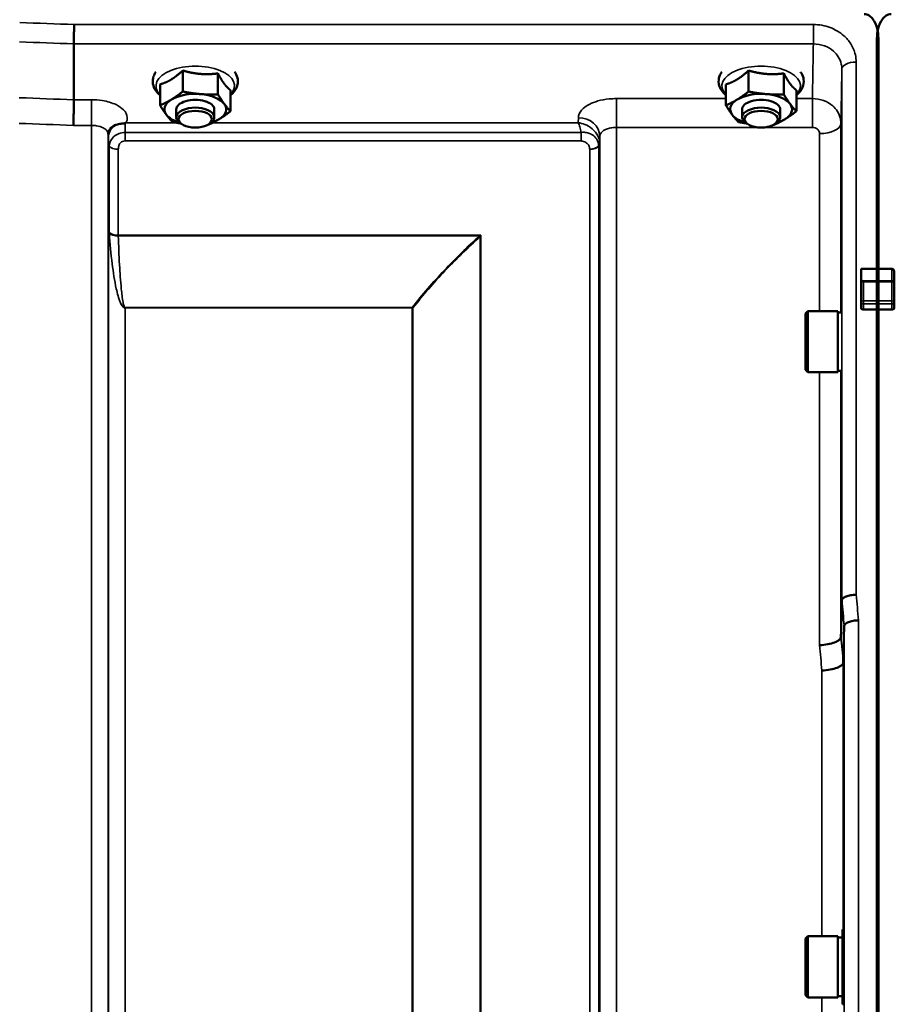
# Model space of a CAD drawing. Units: millimetres. Extents: x 138 to 11412, y -12 to 8155.
# Drawn here: x 8048 to 8232, y 3730 to 3937 of the extents above; entities that cross this region are included whole.
import ezdxf

# ---------------------------------------------------------------- set-up
doc = ezdxf.new("R2010")
doc.units = ezdxf.units.MM
doc.header["$LTSCALE"] = 27.5
doc.layers.add('Visible (ISO)', color=7, linetype='Continuous', lineweight=50)
doc.layers.add('Visible Narrow (ISO)', color=7, linetype='Continuous', lineweight=35)

msp = doc.modelspace()

# ---------------------------------------------------------------- linework, layer by layer
at = {"layer": 'Visible (ISO)'}
for p, q in [((8228.04, 3932.6), (8228.04, 3884.2)), ((8228.35, 3932.6), (8228.35, 3884.2)), ((8059.15, 3931.48), (8059.15, 3931.48)), ((8059.15, 3919.74), (8059.15, 3931.48)), ((8082.06, 3925.88), (8082.06, 3921.47)), ((8201.06, 3925.88), (8201.06, 3921.47)), ((8089.46, 3925.27), (8089.46, 3920.86)), ((8208.46, 3925.27), (8208.46, 3920.86)), ((8077.29, 3922.98), (8077.29, 3918.57)), ((8092.1, 3921.75), (8092.1, 3917.34)), ((8196.29, 3922.98), (8196.29, 3918.57)), ((8211.1, 3921.75), (8211.1, 3917.34)), ((8059.15, 3919.74), (8059.15, 3919.74)), ((8080.69, 3916.08), (8080.69, 3917.72)), ((8088.69, 3916.08), (8088.69, 3917.72)), ((8199.69, 3916.08), (8199.69, 3917.72)), ((8207.69, 3916.08), (8207.69, 3917.72)), ((8081.84, 3914.64), (8081.43, 3914.92)), ((8087.55, 3914.64), (8087.96, 3914.92)), ((8200.84, 3914.64), (8200.43, 3914.92)), ((8206.55, 3914.64), (8206.96, 3914.92)), ((8224.69, 3884.2), (8228.35, 3884.2)), ((8224.69, 3882.1), (8224.69, 3884.2)), ((8228.04, 3884.2), (8231.19, 3884.2)), ((8224.69, 3882.1), (8224.69, 3877.23)), ((8231.69, 3881.25), (8231.69, 3883.33)), ((8231.69, 3877.23), (8231.69, 3881.25)), ((8224.69, 3877.23), (8224.69, 3876.06)), ((8231.69, 3876.06), (8231.69, 3877.23)), ((8213.02, 3874.78), (8213.52, 3875.28)), ((8213.02, 3862.93), (8213.02, 3874.78)), ((8213.52, 3875.28), (8213.52, 3862.43)), ((8219.82, 3875.28), (8213.52, 3875.28)), ((8219.82, 3875.28), (8219.82, 3862.43)), ((8220.56, 3875.01), (8219.82, 3875.01)), ((8228.35, 3875.6), (8225.19, 3875.6)), ((8228.04, 3875.6), (8228.04, 2712.89)), ((8231.19, 3875.6), (8228.04, 3875.6)), ((8228.35, 3875.6), (8228.35, 2712.89)), ((8213.02, 3862.93), (8213.52, 3862.43)), ((8219.82, 3862.43), (8213.52, 3862.43)), ((8220.52, 3862.71), (8219.82, 3862.71)), ((8220.67, 3814.51), (8220.67, 3814.51)), ((8221.17, 3809.15), (8220.97, 3801.43)), ((8221.17, 3809.15), (8221.17, 3809.15)), ((8220.97, 3801.43), (8220.97, 3801.43)), ((8213.02, 3743.34), (8213.52, 3743.84)), ((8213.02, 3731.49), (8213.02, 3743.34)), ((8213.52, 3743.84), (8213.52, 3730.99)), ((8219.82, 3743.84), (8213.52, 3743.84)), ((8219.82, 3743.84), (8219.82, 3730.99)), ((8220.82, 3743.56), (8219.82, 3743.56)), ((8220.82, 3745.29), (8220.82, 3729.54)), ((8220.82, 3745.29), (8221.06, 3745.29)), ((8213.02, 3731.49), (8213.52, 3730.99)), ((8219.82, 3730.99), (8213.52, 3730.99)), ((8220.82, 3731.26), (8219.82, 3731.26)), ((8220.82, 3729.54), (8221.02, 3729.54))]:
    msp.add_line(p, q, dxfattribs=at)
for centre, major_axis, ratio, start_param, end_param in [((8084.69, 3917.72), (-6.5, 0), 0.5, 5.594857, 6.642054), ((8084.69, 3917.72), (-6.5, 0), 0.5, 4.547659, 5.594857), ((8084.69, 3917.72), (4, 0), 0.5, 6.276769, 9.431195), ((8084.69, 3917.72), (6.5, 0), 0.5, 0.358869, 1.406067), ((8203.69, 3917.72), (-6.5, 0), 0.5, 5.594857, 6.642054), ((8203.69, 3917.72), (-6.5, 0), 0.5, 4.547659, 5.594857), ((8203.69, 3917.72), (4, 0), 0.5, 6.276769, 9.431195), ((8203.69, 3917.72), (6.5, 0), 0.5, 0.358869, 1.406067), ((8084.69, 3916.08), (4, 0), 0.5, 5.667706, 10.040258), ((8084.69, 3917.72), (6.5, 0), 0.5, 5.594857, 6.642054), ((8203.69, 3916.08), (4, 0), 0.5, 5.667706, 10.040258), ((8203.69, 3917.72), (6.5, 0), 0.5, 5.594857, 6.642054), ((8084.69, 3917.72), (-6.5, 0), 0.5, 0.358869, 1.048524), ((8084.69, 3917.72), (6.5, 0), 0.5, 5.234661, 5.594857), ((8203.69, 3917.72), (-6.5, 0), 0.5, 0.358869, 1.048524), ((8203.69, 3917.72), (6.5, 0), 0.5, 5.234661, 5.594857), ((8225.19, 3882.1), (0, -0.516), 0.96971, 4.712389, 5.726774), ((8225.19, 3881.25), (0.488, -0.488), 0.222794, 1.79001, 2.346421)]:
    msp.add_ellipse(centre, major_axis=major_axis, ratio=ratio, start_param=start_param, end_param=end_param, dxfattribs=at)
for centre in [(8084.69, 3915.65), (8203.69, 3915.65)]:
    msp.add_ellipse(centre, major_axis=(3.5, 0), ratio=0.5, dxfattribs=at)
for points, knots in [([(8228.35, 3932.6), (8228.35, 3933.28), (8228.27, 3934.01), (8227.9, 3935.43), (8227.61, 3936.12), (8226.98, 3936.96), (8226.71, 3937.23), (8226.24, 3937.53), (8226.08, 3937.61), (8225.72, 3937.73), (8225.54, 3937.76), (8225.35, 3937.76)], [-0.6922912, -0.6922912, -0.6922912, -0.6922912, -0.4590328, -0.4590328, -0.2257744, -0.2257744, -0.1128872, -0.1128872, -0.0564436, -0.0564436, 0, 0, 0, 0]), ([(8231.04, 3937.76), (8230.85, 3937.76), (8230.67, 3937.73), (8230.31, 3937.61), (8230.15, 3937.53), (8229.68, 3937.23), (8229.41, 3936.96), (8228.78, 3936.12), (8228.49, 3935.43), (8228.12, 3934.01), (8228.04, 3933.28), (8228.04, 3932.6)], [0, 0, 0, 0, 0.0564436, 0.0564436, 0.1128872, 0.1128872, 0.2257744, 0.2257744, 0.4590328, 0.4590328, 0.6922912, 0.6922912, 0.6922912, 0.6922912]), ([(8059.21, 3935.55), (8059.21, 3935.55), (8059.21, 3935.54), (8059.2, 3935.21), (8059.2, 3934.84), (8059.18, 3934.07), (8059.17, 3933.67), (8059.16, 3932.92), (8059.16, 3932.56), (8059.15, 3931.94), (8059.15, 3931.68), (8059.15, 3931.48)], [-0.4683811, -0.4683811, -0.4683811, -0.4683811, -0.4675801, -0.4675801, -0.3515625, -0.3515625, -0.2343503, -0.2343503, -0.1171674, -0.1171674, 0, 0, 0, 0]), ([(8076.42, 3925.61), (8076.21, 3925.32), (8076.04, 3925), (8075.75, 3924.17), (8075.7, 3923.63), (8075.87, 3922.61), (8076.06, 3922.15), (8076.59, 3921.34), (8076.92, 3921), (8077.29, 3920.69)], [5.0582877, 5.0582877, 5.0582877, 5.0582877, 5.2293234, 5.2293234, 5.4822246, 5.4822246, 5.7208681, 5.7208681, 5.9430972, 5.9430972, 5.9430972, 5.9430972]), ([(8092.1, 3920.69), (8092.1, 3920.69), (8092.1, 3920.69), (8092.67, 3921.16), (8093.13, 3921.72), (8093.6, 3922.88), (8093.69, 3923.43), (8093.57, 3924.46), (8093.4, 3924.93), (8093.09, 3925.44), (8093.03, 3925.53), (8092.97, 3925.61)], [1.7167449, 1.7167449, 1.7167449, 1.7167449, 1.7168683, 1.7168683, 2.0559982, 2.0559982, 2.31591, 2.31591, 2.5523185, 2.5523185, 2.6015544, 2.6015544, 2.6015544, 2.6015544]), ([(8195.42, 3925.61), (8195.21, 3925.32), (8195.04, 3925), (8194.75, 3924.17), (8194.7, 3923.63), (8194.87, 3922.61), (8195.06, 3922.15), (8195.59, 3921.34), (8195.92, 3921), (8196.29, 3920.69)], [5.0582877, 5.0582877, 5.0582877, 5.0582877, 5.2293234, 5.2293234, 5.4822246, 5.4822246, 5.7208681, 5.7208681, 5.9430972, 5.9430972, 5.9430972, 5.9430972]), ([(8211.1, 3920.69), (8211.1, 3920.69), (8211.1, 3920.69), (8211.67, 3921.16), (8212.13, 3921.72), (8212.6, 3922.88), (8212.69, 3923.43), (8212.57, 3924.46), (8212.4, 3924.93), (8212.09, 3925.44), (8212.03, 3925.53), (8211.97, 3925.61)], [1.7167449, 1.7167449, 1.7167449, 1.7167449, 1.7168683, 1.7168683, 2.0559982, 2.0559982, 2.31591, 2.31591, 2.5523185, 2.5523185, 2.6015544, 2.6015544, 2.6015544, 2.6015544]), ([(8059.06, 3914.34), (8059.06, 3914.35), (8059.06, 3914.35), (8059.07, 3914.79), (8059.08, 3915.28), (8059.1, 3916.29), (8059.11, 3916.81), (8059.13, 3917.82), (8059.13, 3918.29), (8059.14, 3919.12), (8059.15, 3919.47), (8059.15, 3919.74)], [-0.0015255, -0.0015255, -0.0015255, -0.0015255, 0, 0, 0.1504998, 0.1504998, 0.3067848, 0.3067848, 0.4630307, 0.4630307, 0.6192555, 0.6192555, 0.6192555, 0.6192555]), ([(8066.62, 3913.42), (8066.6, 3913.38), (8066.58, 3913.34), (8066.54, 3913.25), (8066.52, 3913.2), (8066.48, 3913.09), (8066.46, 3913.02), (8066.43, 3912.89), (8066.41, 3912.82), (8066.4, 3912.68), (8066.39, 3912.6), (8066.39, 3912.53)], [-1.385812, -1.385812, -1.385812, -1.385812, -1.3444766, -1.3444766, -1.3031411, -1.3031411, -1.2618056, -1.2618056, -1.2204702, -1.2204702, -1.1791347, -1.1791347, -1.1791347, -1.1791347]), ([(8068.31, 3914.57), (8067.88, 3914.47), (8067.49, 3914.29), (8066.93, 3913.85), (8066.75, 3913.63), (8066.62, 3913.42)], [0, 0, 0, 0, 0.155503, 0.155503, 0.281867, 0.281867, 0.281867, 0.281867]), ([(8069.91, 3914.82), (8069.88, 3914.81), (8069.85, 3914.8), (8069.76, 3914.78), (8069.69, 3914.77), (8069.53, 3914.74), (8069.41, 3914.73), (8068.99, 3914.69), (8068.65, 3914.65), (8068.31, 3914.57)], [0, 0, 0, 0, 0.0107836, 0.0107836, 0.0290124, 0.0290124, 0.0609499, 0.0609499, 0.1272002, 0.1272002, 0.1272002, 0.1272002]), ([(8070.11, 3914.91), (8070.11, 3914.91), (8070.11, 3914.9), (8070.04, 3914.88), (8069.97, 3914.85), (8069.91, 3914.82)], [-0.00150041, -0.00150041, -0.00150041, -0.00150041, 0, 0, 0.02476937, 0.02476937, 0.02476937, 0.02476937]), ([(8066.39, 3912.53), (8066.39, 3912.52), (8066.39, 3912.51), (8066.39, 3912.5), (8066.39, 3912.5), (8066.39, 3912.5)], [0.88725951, 0.88725951, 0.88725951, 0.88725951, 0.8984109, 0.8984109, 0.89984796, 0.89984796, 0.89984796, 0.89984796]), ([(8231.19, 3884.2), (8231.23, 3884.2), (8231.26, 3884.19), (8231.32, 3884.17), (8231.34, 3884.16), (8231.42, 3884.11), (8231.47, 3884.06), (8231.57, 3883.92), (8231.62, 3883.81), (8231.68, 3883.57), (8231.69, 3883.45), (8231.69, 3883.33)], [-0.2255073, -0.2255073, -0.2255073, -0.2255073, -0.2161345, -0.2161345, -0.2067618, -0.2067618, -0.1880162, -0.1880162, -0.1503485, -0.1503485, -0.1126807, -0.1126807, -0.1126807, -0.1126807]), ([(8228.03, 3881.67), (8228.03, 3881.65), (8228.03, 3881.64), (8228.03, 3881.57), (8228.03, 3881.52), (8228.03, 3881.46), (8228.03, 3881.46), (8228.03, 3881.46)], [0.19958399, 0.19958399, 0.19958399, 0.19958399, 0.20714018, 0.20714018, 0.22598217, 0.22598217, 0.22615586, 0.22615586, 0.22615586, 0.22615586]), ([(8228.36, 3881.46), (8228.36, 3881.46), (8228.36, 3881.46), (8228.36, 3881.52), (8228.36, 3881.57), (8228.36, 3881.64), (8228.36, 3881.65), (8228.36, 3881.67)], [0.22580849, 0.22580849, 0.22580849, 0.22580849, 0.22598217, 0.22598217, 0.24482417, 0.24482417, 0.25238035, 0.25238035, 0.25238035, 0.25238035]), ([(8225.19, 3875.6), (8225.13, 3875.6), (8225.07, 3875.61), (8224.94, 3875.66), (8224.89, 3875.69), (8224.8, 3875.77), (8224.76, 3875.83), (8224.71, 3875.94), (8224.69, 3876), (8224.69, 3876.06)], [0.1518714, 0.1518714, 0.1518714, 0.1518714, 0.17069048, 0.17069048, 0.18950955, 0.18950955, 0.20865924, 0.20865924, 0.22780893, 0.22780893, 0.22780893, 0.22780893]), ([(8228.03, 3877.44), (8228.03, 3877.44), (8228.03, 3877.44), (8228.03, 3877.38), (8228.03, 3877.32), (8228.03, 3877.18), (8228.03, 3877.12), (8228.03, 3877), (8228.03, 3876.94), (8228.03, 3876.86), (8228.03, 3876.84), (8228.03, 3876.82)], [0.22588607, 0.22588607, 0.22588607, 0.22588607, 0.22598217, 0.22598217, 0.24482417, 0.24482417, 0.26366616, 0.26366616, 0.28250822, 0.28250822, 0.29271715, 0.29271715, 0.29271715, 0.29271715]), ([(8228.36, 3876.82), (8228.36, 3876.84), (8228.36, 3876.86), (8228.36, 3876.94), (8228.36, 3877), (8228.36, 3877.12), (8228.36, 3877.18), (8228.36, 3877.32), (8228.36, 3877.38), (8228.36, 3877.44), (8228.36, 3877.44), (8228.36, 3877.44)], [0.1592472, 0.1592472, 0.1592472, 0.1592472, 0.16945613, 0.16945613, 0.18829819, 0.18829819, 0.20714018, 0.20714018, 0.22598217, 0.22598217, 0.22607828, 0.22607828, 0.22607828, 0.22607828]), ([(8231.69, 3876.06), (8231.69, 3876), (8231.68, 3875.94), (8231.63, 3875.83), (8231.59, 3875.77), (8231.5, 3875.69), (8231.45, 3875.66), (8231.32, 3875.61), (8231.26, 3875.6), (8231.19, 3875.6)], [0.07593388, 0.07593388, 0.07593388, 0.07593388, 0.09508357, 0.09508357, 0.11423325, 0.11423325, 0.13305233, 0.13305233, 0.1518714, 0.1518714, 0.1518714, 0.1518714]), ([(8223.67, 3815.67), (8223.67, 3815.67), (8223.66, 3815.67), (8223.27, 3815.65), (8222.88, 3815.61), (8222.16, 3815.47), (8221.83, 3815.38), (8221.27, 3815.17), (8221.05, 3815.05), (8220.75, 3814.78), (8220.67, 3814.65), (8220.67, 3814.51)], [-0.0007866, -0.0007866, -0.0007866, -0.0007866, 0, 0, 0.1180269, 0.1180269, 0.2352981, 0.2352981, 0.3524531, 0.3524531, 0.469547, 0.469547, 0.469547, 0.469547]), ([(8224.17, 3810.29), (8224.17, 3810.29), (8224.16, 3810.29), (8223.77, 3810.27), (8223.38, 3810.23), (8222.66, 3810.1), (8222.33, 3810.01), (8221.77, 3809.8), (8221.55, 3809.67), (8221.25, 3809.42), (8221.17, 3809.28), (8221.17, 3809.15)], [-0.0007866, -0.0007866, -0.0007866, -0.0007866, 0, 0, 0.1180265, 0.1180265, 0.2352976, 0.2352976, 0.3524527, 0.3524527, 0.4695467, 0.4695467, 0.4695467, 0.4695467]), ([(8215.97, 3805.05), (8215.98, 3805.05), (8215.98, 3805.05), (8216.57, 3805.08), (8217.16, 3805.14), (8218.24, 3805.34), (8218.73, 3805.48), (8219.56, 3805.8), (8219.89, 3805.99), (8220.35, 3806.38), (8220.47, 3806.59), (8220.47, 3806.79)], [-0.7054716, -0.7054716, -0.7054716, -0.7054716, -0.7045034, -0.7045034, -0.5272569, -0.5272569, -0.3513572, -0.3513572, -0.1756335, -0.1756335, 0, 0, 0, 0]), ([(8216.47, 3799.72), (8216.48, 3799.72), (8216.48, 3799.72), (8217.07, 3799.75), (8217.66, 3799.81), (8218.74, 3800.01), (8219.23, 3800.14), (8220.06, 3800.46), (8220.39, 3800.64), (8220.85, 3801.03), (8220.97, 3801.23), (8220.97, 3801.43)], [-0.7054711, -0.7054711, -0.7054711, -0.7054711, -0.7045029, -0.7045029, -0.527257, -0.527257, -0.3513575, -0.3513575, -0.1756338, -0.1756338, 0, 0, 0, 0])]:
    msp.add_open_spline(points, degree=3, knots=knots, dxfattribs=at)
for points, weights in [([(8079.67, 3924.03), (8080.78, 3924.7), (8082.06, 3925.88)], [1, 1.05008356558, 1.02350695612]), ([(8082.06, 3925.88), (8084.04, 3925.31), (8085.76, 3925.17)], [1.02350695612, 1.05008356558, 1]), ([(8198.67, 3924.03), (8199.78, 3924.7), (8201.06, 3925.88)], [1, 1.05008356558, 1.02350695612]), ([(8201.06, 3925.88), (8203.04, 3925.31), (8204.76, 3925.17)], [1.02350695612, 1.05008356558, 1]), ([(8077.29, 3922.98), (8078.57, 3923.35), (8079.67, 3924.03)], [1.02350695612, 1.05008356558, 1]), ([(8085.76, 3925.17), (8087.48, 3925.03), (8089.46, 3925.27)], [1, 1.05008356558, 1.02350695612]), ([(8089.46, 3925.27), (8090.17, 3923.92), (8090.78, 3923.1)], [1.02350695612, 1.05008356558, 1]), ([(8196.29, 3922.98), (8197.57, 3923.35), (8198.67, 3924.03)], [1.02350695612, 1.05008356558, 1]), ([(8204.76, 3925.17), (8206.48, 3925.03), (8208.46, 3925.27)], [1, 1.05008356558, 1.02350695612]), ([(8208.46, 3925.27), (8209.17, 3923.92), (8209.78, 3923.1)], [1.02350695612, 1.05008356558, 1]), ([(8079.67, 3919.79), (8080.78, 3920.46), (8082.06, 3921.47)], [1, 1.0379548493, 1]), ([(8082.06, 3921.47), (8084.04, 3921.07), (8085.76, 3920.93)], [1, 1.0379548493, 1]), ([(8090.78, 3923.1), (8091.39, 3922.29), (8092.1, 3921.75)], [1, 1.05008356558, 1.02350695612]), ([(8198.67, 3919.79), (8199.78, 3920.46), (8201.06, 3921.47)], [1, 1.0379548493, 1]), ([(8201.06, 3921.47), (8203.04, 3921.07), (8204.76, 3920.93)], [1, 1.0379548493, 1]), ([(8209.78, 3923.1), (8210.39, 3922.29), (8211.1, 3921.75)], [1, 1.05008356558, 1.02350695612]), ([(8077.29, 3918.57), (8078.57, 3919.12), (8079.67, 3919.79)], [1, 1.0379548493, 1]), ([(8085.76, 3920.93), (8087.48, 3920.79), (8089.46, 3920.86)], [1, 1.0379548493, 1]), ([(8089.46, 3920.86), (8090.17, 3919.68), (8090.78, 3918.87)], [1, 1.0379548493, 1]), ([(8196.29, 3918.57), (8197.57, 3919.12), (8198.67, 3919.79)], [1, 1.0379548493, 1]), ([(8204.76, 3920.93), (8206.48, 3920.79), (8208.46, 3920.86)], [1, 1.0379548493, 1]), ([(8208.46, 3920.86), (8209.17, 3919.68), (8209.78, 3918.87)], [1, 1.0379548493, 1]), ([(8078.61, 3916.58), (8078, 3917.4), (8077.29, 3918.57)], [1, 1.0379548493, 1]), ([(8092.1, 3917.34), (8090.82, 3916.33), (8089.71, 3915.66)], [1, 1.0379548493, 1]), ([(8090.78, 3918.87), (8091.39, 3918.05), (8092.1, 3917.34)], [1, 1.0379548493, 1]), ([(8197.61, 3916.58), (8197, 3917.4), (8196.29, 3918.57)], [1, 1.0379548493, 1]), ([(8211.1, 3917.34), (8209.82, 3916.33), (8208.71, 3915.66)], [1, 1.0379548493, 1]), ([(8209.78, 3918.87), (8210.39, 3918.05), (8211.1, 3917.34)], [1, 1.0379548493, 1]), ([(8079.93, 3915.06), (8079.22, 3915.77), (8078.61, 3916.58)], [1, 1.0379548493, 1]), ([(8089.71, 3915.66), (8088.61, 3914.99), (8087.33, 3914.44)], [1, 1.0379548493, 1]), ([(8198.93, 3915.06), (8198.22, 3915.77), (8197.61, 3916.58)], [1, 1.0379548493, 1]), ([(8208.71, 3915.66), (8207.61, 3914.99), (8206.33, 3914.44)], [1, 1.0379548493, 1]), ([(8081.68, 3914.75), (8080.85, 3914.88), (8079.93, 3915.06)], [1.01881436767, 1.01721833353, 1]), ([(8087.33, 3914.44), (8087.28, 3914.44), (8087.23, 3914.44)], [1, 1.00090993496, 1.0017762401]), ([(8200.68, 3914.75), (8199.85, 3914.88), (8198.93, 3915.06)], [1.01881436767, 1.01721833353, 1]), ([(8206.33, 3914.44), (8206.28, 3914.44), (8206.23, 3914.44)], [1, 1.00090993496, 1.0017762401]), ([(8228.03, 3881.67), (8228.03, 3882.93), (8228.04, 3884.2)], [1.00078474682, 1.00158856493, 1.00238499929]), ([(8228.36, 3881.67), (8228.36, 3882.93), (8228.35, 3884.2)], [1.00078474682, 1.00158856493, 1.00238499929]), ([(8228.03, 3877.44), (8228.03, 3879.45), (8228.03, 3881.46)], [1.00116898309, 1.00117157791, 1.00116688691]), ([(8228.36, 3877.44), (8228.36, 3879.45), (8228.36, 3881.46)], [1.00116898311, 1.00117157793, 1.00116688693]), ([(8228.04, 3875.6), (8228.03, 3876.21), (8228.03, 3876.82)], [1.00259374373, 1.00151069229, 1.00042713907]), ([(8228.35, 3875.6), (8228.36, 3876.21), (8228.36, 3876.82)], [1.00259374373, 1.00151069229, 1.00042713907]), ([(8220.47, 3806.79), (8220.57, 3810.6), (8220.67, 3814.51)], [34.7907972101, 34.3141864393, 33.8374806463])]:
    msp.add_rational_spline(points, weights, degree=2, dxfattribs=at)
msp.add_open_spline([(8220.47, 3806.79), (8220.47, 3806.79), (8220.47, 3806.79), (8220.47, 3806.79)], degree=3, dxfattribs=at)
at = {"layer": 'Visible Narrow (ISO)'}
for p, q in [((8214.67, 3935.55), (8059.21, 3935.55)), ((8214.67, 3931.48), (8214.67, 3935.55)), ((8059.15, 3931.48), (8214.67, 3931.48)), ((8223.67, 3927.68), (8223.67, 3815.67)), ((8220.67, 3814.51), (8220.67, 3926.23)), ((8062.89, 3919.74), (8059.15, 3919.74)), ((8062.89, 3914.34), (8062.89, 3919.74)), ((8196.29, 3919.98), (8173.25, 3919.98)), ((8173.25, 3919.98), (8173.25, 3913.92)), ((8214.47, 3919.98), (8211.1, 3919.98)), ((8214.47, 3919.98), (8214.47, 3913.92)), ((8165.25, 3915.96), (8165.23, 3914.91)), ((8059.06, 3914.34), (8062.89, 3914.34)), ((8062.89, 2739.8), (8062.89, 3914.34)), ((8080.73, 3914.91), (8070.11, 3914.91)), ((8165.23, 3914.91), (8088.34, 3914.91)), ((8173.25, 3913.92), (8173.25, 2739.81)), ((8173.25, 3913.92), (8203.15, 3913.92)), ((8204.24, 3913.92), (8214.47, 3913.92)), ((8220.47, 3914.78), (8220.47, 3875.01)), ((8066.39, 3912.63), (8066.41, 3911.88)), ((8066.39, 3912.5), (8066.39, 2743.27)), ((8069.91, 3911.07), (8069.91, 3912.86)), ((8165.81, 3912.86), (8069.91, 3912.86)), ((8069.91, 3911.07), (8165.81, 3911.07)), ((8165.81, 3911.07), (8165.81, 3912.86)), ((8169.73, 3910.51), (8169.75, 3912.06)), ((8169.75, 2743.28), (8169.75, 3912.06)), ((8215.97, 3875.28), (8215.97, 3912.61)), ((8066.41, 2746.34), (8066.41, 3910.53)), ((8066.61, 3891.87), (8066.61, 3909.98)), ((8068.5, 3909.33), (8068.5, 3891.26)), ((8167.64, 2748.81), (8167.64, 3909.31)), ((8169.53, 3909.96), (8169.53, 2747.48)), ((8169.73, 3910.51), (8169.73, 2746.34)), ((8144.77, 3891.26), (8068.5, 3891.26)), ((8068.5, 3891.13), (8144.49, 3891.13)), ((8144.63, 2749.42), (8144.63, 3891.01)), ((8144.77, 3891.26), (8144.77, 2749.41)), ((8231.19, 3884.2), (8231.19, 3881.67)), ((8228.36, 3881.67), (8224.93, 3881.67)), ((8225.19, 3877.44), (8225.19, 3881.46)), ((8225.19, 3881.46), (8228.36, 3881.46)), ((8231.19, 3881.67), (8228.03, 3881.67)), ((8228.03, 3881.46), (8231.19, 3881.46)), ((8231.19, 3881.46), (8231.19, 3881.67)), ((8231.19, 3881.46), (8231.19, 3877.44)), ((8130.33, 3876.07), (8069.91, 3876.07)), ((8069.91, 3876.07), (8069.91, 3875.98)), ((8069.91, 3875.98), (8069.91, 2751.29)), ((8069.91, 3875.98), (8130.33, 3875.98)), ((8130.33, 3876.07), (8130.33, 3875.98)), ((8130.33, 2751.29), (8130.33, 3875.98)), ((8130.47, 3875.98), (8130.47, 2751.28)), ((8225.19, 3877.44), (8225.19, 3876.82)), ((8228.36, 3877.44), (8225.19, 3877.44)), ((8225.19, 3875.6), (8225.19, 3876.82)), ((8225.19, 3876.82), (8228.36, 3876.82)), ((8231.19, 3877.44), (8228.03, 3877.44)), ((8228.03, 3876.82), (8231.19, 3876.82)), ((8231.19, 3876.82), (8231.19, 3877.44)), ((8231.19, 3876.82), (8231.19, 3875.6)), ((8215.97, 3805.05), (8215.97, 3862.43)), ((8220.47, 3862.71), (8220.47, 3806.79)), ((8224.17, 3810.29), (8224.17, 2722.14)), ((8221.17, 2725.09), (8221.17, 3809.15)), ((8220.97, 3801.43), (8220.97, 3745.29)), ((8216.47, 3743.84), (8216.47, 3799.72)), ((8216.47, 3606.08), (8216.47, 3730.99))]:
    msp.add_line(p, q, dxfattribs=at)
for centre, major_axis, ratio, start_param, end_param in [((7786.54, 3529.71), (18712.37, -706.88), 0.022209, 1.557063, 1.557675), ((7786.41, 3527.13), (18712.37, -704.3), 0.022128, 1.557053, 1.557665), ((8223.67, 3926.22), (-3, 0), 0.485327, 4.712389, 6.274459), ((8084.69, 3922.67), (8.26, 0), 0.5, 5.824583, 9.88338), ((8203.69, 3922.67), (8.26, 0), 0.5, 5.824583, 9.88338), ((7626.23, 3533.15), (18185.58, -684.47), 0.022128, 1.547822, 1.548452), ((8165.25, 3912.08), (4.5, -0.08), 0.861596, 0.015024, 1.585605), ((7626.06, 3529.71), (18185.58, -681.02), 0.022017, 1.547808, 1.548438), ((8069.91, 3911.89), (-3.5, -0.06), 0.861596, 5.169936, 6.268171), ((8215.97, 3914.8), (4.5, 0), 0.484691, 4.712389, 6.274459), ((8069.91, 3910.54), (-3.5, 0), 0.48607, 0.008727, 0.339837), ((8068.5, 3910.3), (-2, 0), 0.48607, 0.339837, 1.570796), ((8167.64, 3910.33), (2, 0.06), 0.485962, 4.698745, 5.929705), ((8167.64, 3910.28), (2, 0), 0.486043, 4.712389, 5.943348), ((8166.22, 3910.54), (3.5, 0.1), 0.485924, 5.929714, 6.260221), ((8166.23, 3910.52), (3.5, 0), 0.486043, 5.943348, 6.274459), ((8068.5, 3892.18), (-2, 0), 0.462931, 0.339837, 1.570796), ((8068.5, 3891.93), (-2, -0.06), 0.398619, 0.334944, 1.559681), ((8144.49, 3891.93), (-1.34, 1.48), 0.280354, 1.87067, 1.970049), ((8144.49, 3891.93), (-1.36, 1.47), 0.283412, 1.869265, 1.96783), ((8231.19, 3881.25), (0.5, 0), 0.838671, 0, 1.570796), ((8231.19, 3881.25), (0.5, 0), 0.424516, 0, 1.570796), ((8130.33, 3876.86), (-1.58, 1.23), 0.324773, 1.817915, 1.903666), ((8130.33, 3876.86), (2, 0), 0.443935, 4.712389, 4.782202), ((8225.19, 3877.23), (-0.5, 0), 0.424516, 4.712389, 6.283185), ((8225.19, 3877.23), (-0.5, 0), 0.817949, 0, 1.570796), ((8231.19, 3877.23), (0.5, 0), 0.424516, 0, 1.570796), ((8231.19, 3877.23), (0.5, 0), 0.817949, 4.712389, 6.283185), ((8214.06, 3529.47), (64.82, -817), 0.037885, 1.917176, 1.924169), ((8217.05, 3529.71), (-64.82, 820), 0.037748, 5.058631, 5.065624), ((8214, 3530.06), (-63.04, 794.5), 0.037885, 5.057955, 5.065146), ((8209.52, 3529.71), (63.04, -790), 0.038098, 1.916575, 1.923766)]:
    msp.add_ellipse(centre, major_axis=major_axis, ratio=ratio, start_param=start_param, end_param=end_param, dxfattribs=at)
for points, knots in [([(8223.67, 3927.68), (8223.67, 3928.19), (8223.61, 3928.7), (8223.32, 3930.01), (8222.99, 3930.78), (8222.14, 3932.13), (8221.64, 3932.71), (8220.26, 3933.93), (8219.26, 3934.53), (8217.09, 3935.33), (8215.88, 3935.55), (8214.67, 3935.55)], [0, 0, 0, 0, 0.174204, 0.174204, 0.452931, 0.452931, 0.696631, 0.696631, 1.044806, 1.044806, 1.406386, 1.406386, 1.406386, 1.406386]), ([(8214.67, 3931.48), (8214.65, 3930.47), (8214.64, 3929.45), (8214.58, 3926.21), (8214.54, 3923.97), (8214.49, 3921.16), (8214.48, 3920.57), (8214.47, 3919.98)], [-7.01837, -7.01837, -7.01837, -7.01837, -6.419475, -6.419475, -5.09947, -5.09947, -4.753257, -4.753257, -4.753257, -4.753257]), ([(8214.67, 3931.48), (8215.47, 3931.48), (8216.28, 3931.34), (8217.73, 3930.8), (8218.4, 3930.41), (8219.32, 3929.59), (8219.65, 3929.21), (8220.22, 3928.31), (8220.43, 3927.79), (8220.63, 3926.92), (8220.67, 3926.57), (8220.67, 3926.23)], [-1.406386, -1.406386, -1.406386, -1.406386, -1.044806, -1.044806, -0.696631, -0.696631, -0.452931, -0.452931, -0.174204, -0.174204, 0, 0, 0, 0]), ([(8220.47, 3914.78), (8220.48, 3915.37), (8220.49, 3915.96), (8220.54, 3918.78), (8220.58, 3921.01), (8220.63, 3924.24), (8220.65, 3925.24), (8220.67, 3926.23)], [4.75076, 4.75076, 4.75076, 4.75076, 5.09947, 5.09947, 6.419475, 6.419475, 7.00815, 7.00815, 7.00815, 7.00815]), ([(8070.11, 3914.91), (8070.31, 3915.26), (8070.4, 3915.64), (8070.36, 3916.56), (8070.09, 3917.13), (8069.2, 3918.03), (8068.66, 3918.4), (8067.2, 3919.1), (8066.2, 3919.39), (8064.4, 3919.68), (8063.64, 3919.74), (8062.89, 3919.74)], [-1.373155, -1.373155, -1.373155, -1.373155, -1.156025, -1.156025, -0.825275, -0.825275, -0.561933, -0.561933, -0.22471, -0.22471, 0, 0, 0, 0]), ([(8173.25, 3919.98), (8172.74, 3919.98), (8172.22, 3919.96), (8170.89, 3919.83), (8170.1, 3919.68), (8168.74, 3919.3), (8168.15, 3919.07), (8166.9, 3918.45), (8166.3, 3918), (8165.48, 3917.03), (8165.26, 3916.49), (8165.25, 3915.96)], [-1.241916, -1.241916, -1.241916, -1.241916, -1.08717, -1.08717, -0.839576, -0.839576, -0.622907, -0.622907, -0.313282, -0.313282, 0, 0, 0, 0]), ([(8220.47, 3914.78), (8220.47, 3915.11), (8220.43, 3915.45), (8220.24, 3916.31), (8220.02, 3916.82), (8219.45, 3917.71), (8219.12, 3918.09), (8218.2, 3918.91), (8217.53, 3919.3), (8216.08, 3919.84), (8215.28, 3919.98), (8214.47, 3919.98)], [0, 0, 0, 0, 0.0290412, 0.0290412, 0.0755072, 0.0755072, 0.1161306, 0.1161306, 0.1741627, 0.1741627, 0.2344041, 0.2344041, 0.2344041, 0.2344041]), ([(8062.89, 3914.34), (8063.24, 3914.34), (8063.59, 3914.31), (8064.43, 3914.17), (8064.9, 3914.03), (8065.58, 3913.69), (8065.83, 3913.51), (8066.25, 3913.07), (8066.38, 3912.79), (8066.39, 3912.51), (8066.39, 3912.51), (8066.39, 3912.5)], [0, 0, 0, 0, 0.22471, 0.22471, 0.561933, 0.561933, 0.825275, 0.825275, 1.156025, 1.156025, 1.164351, 1.164351, 1.164351, 1.164351]), ([(8069.91, 3912.86), (8069.91, 3913.29), (8069.91, 3913.7), (8069.91, 3914.35), (8069.91, 3914.61), (8069.91, 3914.82)], [0.09204399, 0.09204399, 0.09204399, 0.09204399, 0.12364642, 0.12364642, 0.15005288, 0.15005288, 0.15005288, 0.15005288]), ([(8165.23, 3914.91), (8165.34, 3914.67), (8165.44, 3914.38), (8165.63, 3913.69), (8165.72, 3913.3), (8165.81, 3912.86)], [-0.18728203, -0.18728203, -0.18728203, -0.18728203, -0.14402664, -0.14402664, -0.10278932, -0.10278932, -0.10278932, -0.10278932]), ([(8169.72, 3910.6), (8169.71, 3910.96), (8169.64, 3911.34), (8169.48, 3911.8), (8169.44, 3911.91), (8169.09, 3912.67), (8168.65, 3913.21), (8167.68, 3914.04), (8167.15, 3914.35), (8166.16, 3914.74), (8165.69, 3914.85), (8165.23, 3914.91)], [0, 0, 0, 0, 0.0279394, 0.0279394, 0.0374247, 0.0374247, 0.0915581, 0.0915581, 0.1440266, 0.1440266, 0.187282, 0.187282, 0.187282, 0.187282]), ([(8169.75, 3912.06), (8169.76, 3912.31), (8169.85, 3912.55), (8170.21, 3913), (8170.47, 3913.21), (8171.02, 3913.5), (8171.28, 3913.6), (8171.87, 3913.78), (8172.22, 3913.85), (8172.8, 3913.91), (8173.03, 3913.92), (8173.25, 3913.92)], [0, 0, 0, 0, 0.313282, 0.313282, 0.622907, 0.622907, 0.839576, 0.839576, 1.08717, 1.08717, 1.241916, 1.241916, 1.241916, 1.241916]), ([(8214.47, 3913.92), (8214.67, 3913.92), (8214.87, 3913.88), (8215.24, 3913.75), (8215.4, 3913.65), (8215.63, 3913.45), (8215.72, 3913.35), (8215.86, 3913.13), (8215.91, 3913), (8215.96, 3912.78), (8215.97, 3912.7), (8215.97, 3912.61)], [-0.2344041, -0.2344041, -0.2344041, -0.2344041, -0.1741627, -0.1741627, -0.1161306, -0.1161306, -0.0755072, -0.0755072, -0.0290412, -0.0290412, 0, 0, 0, 0]), ([(8066.41, 3911.88), (8066.41, 3911.83), (8066.41, 3911.76), (8066.41, 3911.57), (8066.41, 3911.42), (8066.41, 3911.14), (8066.41, 3911.01), (8066.41, 3910.76), (8066.41, 3910.64), (8066.41, 3910.53)], [-0.1536476, -0.1536476, -0.1536476, -0.1536476, -0.1236464, -0.1236464, -0.0756445, -0.0756445, -0.0375537, -0.0375537, 0, 0, 0, 0]), ([(8069.91, 3912.86), (8069.48, 3912.86), (8069.04, 3912.78), (8068.06, 3912.42), (8067.57, 3912.05), (8066.96, 3911.32), (8066.79, 3910.97), (8066.64, 3910.43), (8066.61, 3910.21), (8066.61, 3909.98)], [0, 0, 0, 0, 0.0557024, 0.0557024, 0.1409374, 0.1409374, 0.217313, 0.217313, 0.2727284, 0.2727284, 0.2727284, 0.2727284]), ([(8068.5, 3909.33), (8068.5, 3909.49), (8068.51, 3909.65), (8068.58, 3910.03), (8068.65, 3910.25), (8068.91, 3910.66), (8069.12, 3910.85), (8069.54, 3911.03), (8069.73, 3911.07), (8069.91, 3911.07)], [-0.2727284, -0.2727284, -0.2727284, -0.2727284, -0.217313, -0.217313, -0.1409374, -0.1409374, -0.0557024, -0.0557024, 0, 0, 0, 0]), ([(8169.52, 3910.05), (8169.51, 3910.53), (8169.37, 3911.01), (8168.9, 3911.78), (8168.6, 3912.1), (8167.98, 3912.51), (8167.69, 3912.65), (8167.08, 3912.84), (8166.77, 3912.89), (8166.23, 3912.9), (8166.02, 3912.89), (8165.81, 3912.86)], [0, 0, 0, 0, 0.089312, 0.089312, 0.1643932, 0.1643932, 0.2155651, 0.2155651, 0.2643347, 0.2643347, 0.2948157, 0.2948157, 0.2948157, 0.2948157]), ([(8165.81, 3911.07), (8165.91, 3911.07), (8166.01, 3911.06), (8166.28, 3911.02), (8166.43, 3910.97), (8166.73, 3910.83), (8166.87, 3910.74), (8167.18, 3910.49), (8167.33, 3910.31), (8167.56, 3909.88), (8167.63, 3909.62), (8167.64, 3909.36)], [-0.2948157, -0.2948157, -0.2948157, -0.2948157, -0.2643347, -0.2643347, -0.2155651, -0.2155651, -0.1643932, -0.1643932, -0.089312, -0.089312, 0, 0, 0, 0]), ([(8167.64, 3909.36), (8167.64, 3909.35), (8167.64, 3909.34), (8167.64, 3909.32), (8167.64, 3909.32), (8167.64, 3909.31)], [-0.005918442, -0.005918442, -0.005918442, -0.005918442, -0.002959214, -0.002959214, 0, 0, 0, 0]), ([(8169.53, 3909.96), (8169.53, 3909.97), (8169.52, 3909.99), (8169.52, 3910.02), (8169.52, 3910.03), (8169.52, 3910.05)], [0, 0, 0, 0, 0.002959214, 0.002959214, 0.005918442, 0.005918442, 0.005918442, 0.005918442]), ([(8169.73, 3910.51), (8169.73, 3910.52), (8169.72, 3910.54), (8169.72, 3910.57), (8169.72, 3910.59), (8169.72, 3910.6)], [0, 0, 0, 0, 0.001226449, 0.001226449, 0.002452899, 0.002452899, 0.002452899, 0.002452899]), ([(8066.61, 3891.87), (8066.61, 3891.83), (8066.62, 3891.79), (8066.62, 3891.7), (8066.62, 3891.66), (8066.62, 3891.61)], [0, 0, 0, 0, 0.01422753, 0.01422753, 0.02845506, 0.02845506, 0.02845506, 0.02845506]), ([(8066.62, 3891.61), (8066.76, 3889.48), (8066.95, 3887.36), (8067.43, 3883.48), (8067.7, 3881.73), (8068.19, 3879.49), (8068.31, 3879), (8068.59, 3878.01), (8068.74, 3877.52), (8069.02, 3876.9), (8069.09, 3876.77), (8069.24, 3876.5), (8069.32, 3876.37), (8069.49, 3876.18), (8069.56, 3876.11), (8069.72, 3876.02), (8069.8, 3875.98), (8069.91, 3875.98)], [-5.747499, -5.747499, -5.747499, -5.747499, -5.081563, -5.081563, -4.52685, -4.52685, -4.370109, -4.370109, -4.213368, -4.213368, -4.170325, -4.170325, -4.127283, -4.127283, -4.105112, -4.105112, -4.090611, -4.090611, -4.090611, -4.090611]), ([(8068.5, 3891.13), (8068.5, 3891.15), (8068.5, 3891.17), (8068.5, 3891.21), (8068.5, 3891.24), (8068.5, 3891.26)], [-0.02845506, -0.02845506, -0.02845506, -0.02845506, -0.01422753, -0.01422753, 0, 0, 0, 0]), ([(8069.91, 3876.07), (8069.87, 3876.07), (8069.83, 3876.11), (8069.76, 3876.2), (8069.73, 3876.26), (8069.66, 3876.45), (8069.62, 3876.58), (8069.56, 3876.84), (8069.53, 3876.97), (8069.41, 3877.57), (8069.35, 3878.04), (8069.23, 3879), (8069.18, 3879.47), (8068.96, 3881.64), (8068.85, 3883.33), (8068.64, 3887.06), (8068.56, 3889.09), (8068.5, 3891.13)], [4.090611, 4.090611, 4.090611, 4.090611, 4.105112, 4.105112, 4.127283, 4.127283, 4.170325, 4.170325, 4.213368, 4.213368, 4.370109, 4.370109, 4.52685, 4.52685, 5.081563, 5.081563, 5.747499, 5.747499, 5.747499, 5.747499]), ([(8144.49, 3891.13), (8143.2, 3889.96), (8141.94, 3888.78), (8139.46, 3886.36), (8138.24, 3885.13), (8137.06, 3883.87), (8135.87, 3882.62), (8134.71, 3881.34), (8132.47, 3878.74), (8131.38, 3877.42), (8130.33, 3876.07)], [-2.168284, -2.168284, -2.168284, -2.168284, -1.626213, -1.626213, -1.084142, -1.084142, -1.084142, -0.542071, -0.542071, 0, 0, 0, 0]), ([(8130.47, 3875.98), (8131.52, 3877.33), (8132.61, 3878.65), (8134.85, 3881.24), (8136.01, 3882.52), (8137.2, 3883.77), (8138.38, 3885.02), (8139.6, 3886.25), (8142.08, 3888.66), (8143.34, 3889.84), (8144.63, 3891)], [0, 0, 0, 0, 0.542071, 0.542071, 1.084142, 1.084142, 1.084142, 1.626213, 1.626213, 2.168284, 2.168284, 2.168284, 2.168284]), ([(8144.77, 3891.26), (8144.73, 3891.24), (8144.68, 3891.22), (8144.59, 3891.17), (8144.54, 3891.15), (8144.49, 3891.13)], [-0.03952323, -0.03952323, -0.03952323, -0.03952323, -0.01976162, -0.01976162, 0, 0, 0, 0]), ([(8144.49, 3891.13), (8144.49, 3891.13), (8144.49, 3891.13), (8144.49, 3891.13), (8144.49, 3891.13), (8144.49, 3891.13)], [-0.0006543809, -0.0006543809, -0.0006543809, -0.0006543809, -0.0003271904, -0.0003271904, 0, 0, 0, 0]), ([(8144.63, 3891.01), (8144.66, 3891.05), (8144.68, 3891.09), (8144.73, 3891.17), (8144.75, 3891.22), (8144.77, 3891.26)], [0, 0, 0, 0, 0.01976162, 0.01976162, 0.03952323, 0.03952323, 0.03952323, 0.03952323]), ([(8144.63, 3891), (8144.63, 3891), (8144.63, 3891), (8144.63, 3891.01), (8144.63, 3891.01), (8144.63, 3891.01)], [0, 0, 0, 0, 0.0003271904, 0.0003271904, 0.0006543809, 0.0006543809, 0.0006543809, 0.0006543809])]:
    msp.add_open_spline(points, degree=3, knots=knots, dxfattribs=at)

doc.saveas('drawing.dxf')
